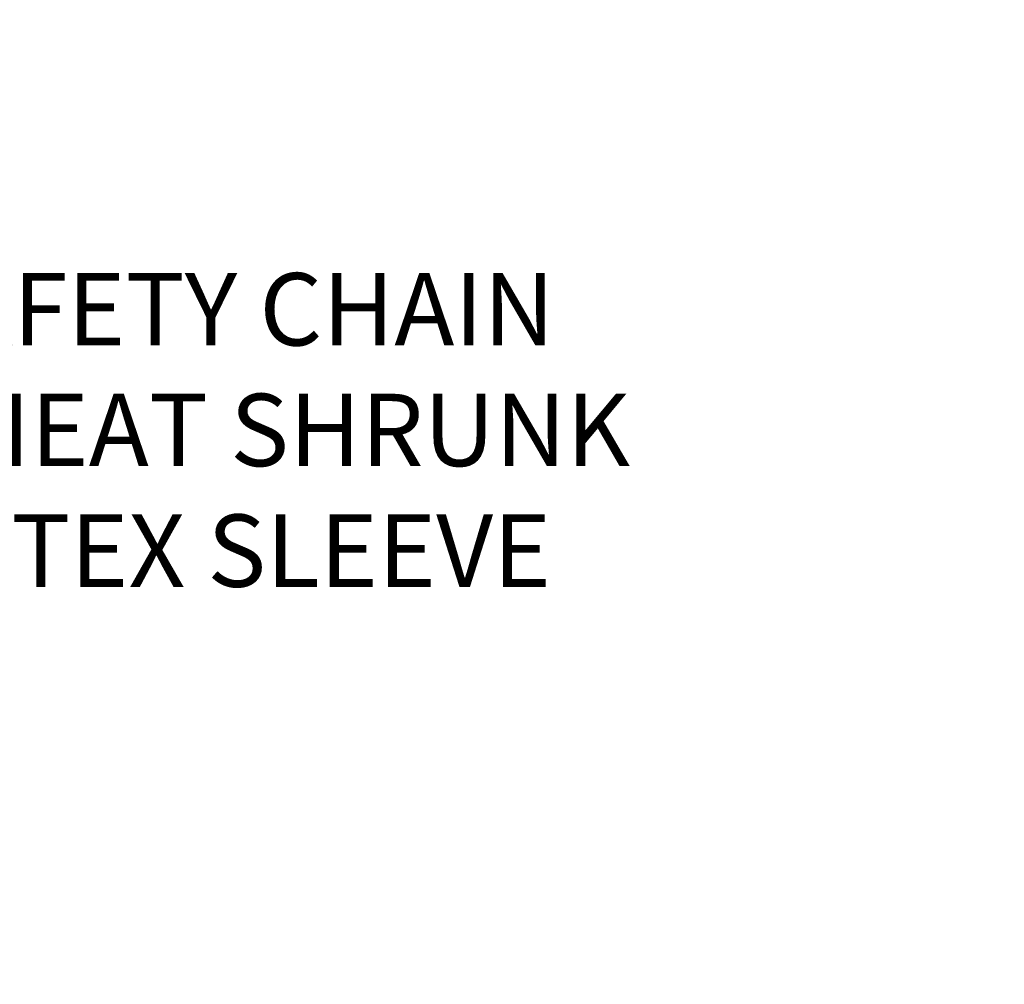
# Model space of a CAD drawing. Extents: x -45 to 82, y -67 to 44.
# Drawn here: x 74 to 81, y -53 to -46 of the extents above; entities that cross this region are included whole.
import ezdxf

# ---------------------------------------------------------------- set-up
doc = ezdxf.new("R2010")
doc.units = 0
doc.header["$LTSCALE"] = 0.1
doc.header["$MEASUREMENT"] = 0
doc.layers.get('0').update_dxf_attribs({"linetype": 'CONTINUOUS', "lineweight": 15})
doc.layers.get('DEFPOINTS').update_dxf_attribs({"linetype": 'CONTINUOUS'})
doc.layers.add('Text', color=7, linetype='CONTINUOUS', lineweight=15)
doc.styles.add('ROMAND', font='romand.shx', dxfattribs={"oblique": 15})
doc.dimstyles.new('ROMAND', dxfattribs={"dimscale": 6, "dimtxt": 0.125, "dimasz": 0.125, "dimexe": 0.0625, "dimexo": 0.0625, "dimgap": 0.0625, "dimtad": 0, "dimtih": 1, "dimtoh": 1, "dimdec": 3, "dimzin": 0, "dimdsep": 46, "dimlunit": 4, "dimtxsty": 'ROMAND', "dimcen": 0, "dimadec": 0, "dimazin": 0, "dimtfac": 1, "dimtdec": 3, "dimtofl": 0, "dimtmove": 0, "dimatfit": 3, "dimfxl": 0, "dimtolj": 1, "dimtzin": 0, "dimarcsym": 0})

# ---------------------------------------------------------------- blocks, each defined once
blk = doc.blocks.new('*D254')
at = {"layer": 'DEFPOINTS', "color": 0}
for p in [(70.1052, -50.3994), (70.0014, -50.4828)]:
    blk.add_point(p, dxfattribs=at)
at = {"layer": 'Text', "color": 0, "lineweight": -2}
for p, q in [((71.8454, -49.0003), (70.4705, -50.1057)), ((72.3141, -49.0003), (71.8454, -49.0003))]:
    blk.add_line(p, q, dxfattribs=at)
at = {"layer": 'Text', "color": 0}
blk.add_solid([(70.4215, -50.0448), (70.5194, -50.1666), (70.1052, -50.3994)], dxfattribs=at)
at = {"layer": 'Text', "color": 0, "insert": (75.7837, -49.0003), "char_height": 0.46875, "attachment_point": 5, "style": 'ROMAND'}
blk.add_mtext('\\A1;SAFETY CHAIN\\Pw/ HEAT SHRUNK\\PLATEX SLEEVE', dxfattribs=at)

msp = doc.modelspace()

# ---------------------------------------------------------------- hatches: boundary and pattern name
h = msp.add_hatch()
h.set_pattern_fill('ANSI31', color=8, style=0)
h.set_pattern_definition([(45, (-5.77997, -58.03487), (-0.08838835, 0.08838835), [])])
h.paths.add_polyline_path([(69.647, -47.312), (69.522, -47.312), (69.522, -47.9792, 0.05153), (75.1127, -53.9314, 0.098406), (80.6046, -57.795), (80.6046, -58.0349), (80.6552, -58.0349, 1), (80.6552, -57.6807, -0.098494), (75.1991, -53.8408, -0.051301), (69.647, -47.937)])

# ---------------------------------------------------------------- linework, layer by layer
for points in [[(80.6046, -57.795, -0.098406), (75.1127, -53.9314, -0.05153), (69.522, -47.9792, -0.05153)], [(80.6552, -57.6807, -0.098494), (75.1991, -53.8408, -0.051301), (69.647, -47.937)]]:
    msp.add_lwpolyline(points, format="xyb")

# ---------------------------------------------------------------- dimensions: what is measured, and where the dimension line sits
at = {"layer": 'Text'}
dim = msp.add_diameter_dim_2p(p1=(70.0014, -50.4828), p2=(70.1052, -50.3994), text='SAFETY CHAIN\\Pw/ HEAT SHRUNK\\PLATEX SLEEVE', dimstyle='ROMAND', override={"dimscale": 3.75}, dxfattribs=at)
dim.commit()
dim.dimension.update_dxf_attribs({"geometry": '*D254', "text_midpoint": (75.7837, -49.0003), "dimtype": 163})

doc.saveas('drawing.dxf')
